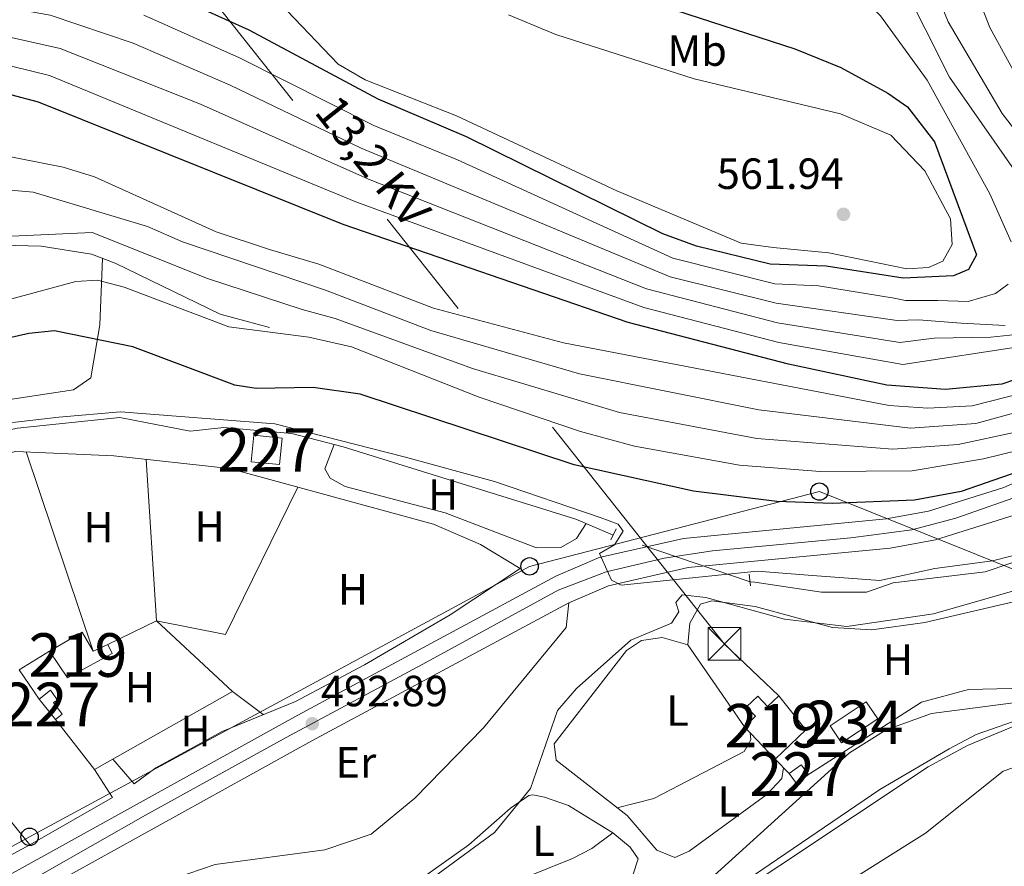
# Model space of a CAD drawing. Units: metres. Extents: x 587934 to 594894, y 4650332 to 4655047.
# Drawn here: x 588379 to 588605, y 4653899 to 4654093 of the extents above; entities that cross this region are included whole.
import ezdxf
from ezdxf.enums import TextEntityAlignment as Align

# ---------------------------------------------------------------- set-up
doc = ezdxf.new("R2010")
doc.units = ezdxf.units.M
doc.header["$MEASUREMENT"] = 0
for name, pattern in [('DGN Style 2', [87.09380000000002, 52.25628000000001, -34.83752]), ('DGN Style 4', [139.4371738, 69.67504000000001, -34.83752, 0.08709380000000001, -34.83752]), ('DGN Style 5', [60.96566000000001, 26.12814000000001, -34.83752]), ('DGN Style 7', [174.18760000000003, 78.38442000000002, -34.83752, 26.12814000000001, -34.83752])]:
    doc.linetypes.add(name, pattern=pattern)
for name, color, linetype, lineweight in [('Nivel 11', 7, 'Continuous', 0), ('Nivel 13', 7, 'Continuous', 0), ('Nivel 15', 7, 'Continuous', 0), ('Nivel 16', 7, 'Continuous', 0), ('Nivel 21', 7, 'Continuous', 0), ('Nivel 22', 7, 'Continuous', 0), ('Nivel 23', 7, 'Continuous', 0), ('Nivel 32', 7, 'Continuous', 0), ('Nivel 33', 7, 'Continuous', 0), ('Nivel 36', 7, 'Continuous', 0), ('Nivel 37', 7, 'Continuous', 0), ('Nivel 4', 7, 'Continuous', 0), ('Nivel 41', 7, 'Continuous', 0), ('Nivel 44', 7, 'Continuous', 0), ('Nivel 48', 7, 'Continuous', 0), ('Nivel 5', 7, 'Continuous', 0), ('Nivel 52', 7, 'Continuous', 0), ('Nivel 54', 7, 'Continuous', 0), ('Nivel 7', 7, 'Continuous', 0)]:
    doc.layers.add(name, color=color, linetype=linetype, lineweight=lineweight)
doc.styles.add('Style-Arial', font='txt')
doc.styles.add('Style-Arial Narrow', font='txt')
doc.styles.add('Style-Helvetica-Narrow-Oblique', font='txt')

# ---------------------------------------------------------------- blocks, each defined once
blk = doc.blocks.new('5PATER')
at = {"layer": 'Nivel 7', "linetype": 'Continuous', "lineweight": 0}
h = blk.add_hatch(color=51, dxfattribs=at)
edge = h.paths.add_edge_path()
edge.add_ellipse((-0.002248577773571014, 0.003917604684829712), major_axis=(-1.095731442372465, -1.110710699892244), ratio=0.9994222409660318, start_angle=0, end_angle=360)
blk = doc.blocks.new('5TME_1')
at = {"layer": 'Nivel 32', "color": 7, "linetype": 'Continuous', "lineweight": 0}
for p, q in [((-3.740000002086163, 3.760000001639128), (3.759999997913837, -3.739999998360872)), ((3.730000000447035, 3.780000001192093), (-3.71000000089407, -3.779999997466803))]:
    blk.add_line(p, q, dxfattribs=at)
at = {"layer": 'Nivel 32', "color": 7, "linetype": 'Continuous', "lineweight": 0, "flags": 128}
blk.add_lwpolyline([(-3.740000002086163, -3.739999998360872), (3.759999997913837, -3.739999998360872), (3.759999997913837, 3.760000001639128), (-3.740000002086163, 3.760000001639128), (-3.71000000089407, -3.779999997466803)], dxfattribs=at)
blk = doc.blocks.new('5PTT')
at = {"layer": 'Nivel 33', "color": 7, "linetype": 'Continuous', "lineweight": 30}
blk.add_circle((0.00362454354763031, -0.002567514777183533, 0.001000000000033197), 1.995000008135511, dxfattribs=at)

msp = doc.modelspace()

# ---------------------------------------------------------------- linework, layer by layer
at = {"layer": 'Nivel 11', "color": 142, "linetype": 'Continuous', "lineweight": 13}
msp.add_polyline3d([(588375.0500000007, 4653762.350000001, 486.1), (588383.5199999996, 4653777.690000001, 485.91), (588387.3999999985, 4653782.640000001, 485.91), (588395.879999999, 4653789.080000002, 485.71), (588407.2100000009, 4653796.02, 485.71), (588412.1400000006, 4653800.830000002, 485.71), (588430.8000000007, 4653828.149999999, 485.71), (588439.0599999987, 4653837.469999999, 485.52), (588443.879999999, 4653840.84, 485.52), (588465.379999999, 4653843.800000001, 485.52), (588477.2899999991, 4653846.27, 485.14), (588497.6900000013, 4653854.25, 485.14), (588502.2100000009, 4653857.690000001, 484.95), (588520.3200000003, 4653876.02, 484.95), (588534.8399999999, 4653887.960000001, 484.95), (588576.3500000015, 4653916.27, 484.95), (588592.2699999996, 4653925.59, 484.37), (588598.4299999997, 4653928.850000001, 484.18), (588610.3099999987, 4653932.989999998, 484.18)], dxfattribs=at)
at = {"layer": 'Nivel 13', "color": 4, "linetype": 'Continuous', "lineweight": 0}
for points in [[(588230.6900000013, 4654038.239999998, 512.25), (588252.3900000006, 4654051.25, 511.87), (588257.1000000015, 4654052.84, 511.33), (588262.5899999999, 4654053.800000001, 511.13), (588268.25, 4654053.73, 510.73), (588278.620000001, 4654050.84, 510.72), (588284.1499999985, 4654051, 510.57), (588301.2600000016, 4654056.640000001, 510.14), (588306.2600000016, 4654057.030000001, 509.96), (588321.129999999, 4654050.379999999, 509.39), (588333.0500000007, 4654047.23, 509.19), (588355.370000001, 4654044.510000002, 508.42), (588365.8900000006, 4654041.469999999, 507.84), (588383.8299999982, 4654041.050000001, 507.08), (588395.3599999994, 4654039.18, 506.5), (588400.8200000003, 4654037.109999999, 505.93), (588424.8599999994, 4654025.440000001, 505.24), (588436.1999999993, 4654022.330000002, 503.44)], [(588546.5199999996, 4653963.920000002, 493.66), (588547.6000000015, 4653963.859999999, 493.66), (588562.9499999993, 4653961.559999999, 493.66), (588573.25, 4653961.59, 493.66), (588579.370000001, 4653963.73, 493.66), (588600.5300000012, 4653966.239999998, 493.47), (588617.2600000016, 4653971.899999999, 493.28), (588628.8599999994, 4653977.719999999, 493.28), (588637.8399999999, 4653983.59, 493.28), (588650.379999999, 4653993.989999998, 493.28), (588659.6799999997, 4654000.559999999, 493.28), (588663.5, 4654002.960000001, 493.28), (588664.7600000016, 4654002.73, 493.28)], [(588236.3399999999, 4653883.469999999, 494.43), (588248.1000000015, 4653913.800000001, 494.62), (588249.1999999993, 4653921.949999999, 495), (588248.7600000016, 4653927.16, 495.06), (588249.1900000013, 4653932.09, 495.02), (588276.75, 4653958.68, 494.43), (588288.4499999993, 4653968.07, 494.43), (588297.4299999997, 4653973.32, 494.43), (588314.7899999991, 4653981.43, 494.51), (588346.7300000004, 4653993.77, 494.43), (588354.3999999985, 4653993.91, 494.43), (588378.379999999, 4653999.199999999, 494.43), (588401.8200000003, 4654001.699999999, 494.43), (588418.0300000012, 4653998.530000001, 494.23), (588425.7100000009, 4653999.399999999, 494.23), (588441.3599999994, 4653998.010000002, 493.88), (588453.120000001, 4653994.940000001, 493.66), (588506.5599999987, 4653978.359999999, 493.28), (588515.0700000003, 4653974.620000001, 493.47)]]:
    msp.add_polyline3d(points, dxfattribs=at)
at = {"layer": 'Nivel 15', "color": 1, "linetype": 'Continuous', "lineweight": 0, "extrusion": (0.003248452117316687, 0.03105138053317425, 0.9995125108400723), "elevation": 146921.452881328, "flags": 128}
msp.add_lwpolyline([(-101008.2341205925, -4687654.261528891), (-101001.6996886246, -4687654.251588017), (-101001.6967814155, -4687660.337267235), (-101008.232253857, -4687660.337267235), (-101008.2341205925, -4687654.261528891)], dxfattribs=at)
at = {"layer": 'Nivel 15', "color": 51, "linetype": 'Continuous', "lineweight": 13}
for points in [[(588389.8399999999, 4653941.850000001, 495.23), (588385.7399999984, 4653947.98, 496.77), (588393.2300000004, 4653952.350000001, 496.58), (588395.7699999996, 4653947.98, 495.81), (588399.0799999982, 4653949.57, 495.81), (588400.0899999999, 4653947.510000002, 495.43), (588389.8399999999, 4653941.850000001, 495.23)], [(588559.3599999994, 4653929.93, 495.94), (588552.3099999987, 4653923.199999999, 496.13), (588545.2399999984, 4653930.609999999, 496.13), (588547.8000000007, 4653933.059999999, 496.13), (588545.75, 4653935.199999999, 495.94), (588548.3299999982, 4653937.670000002, 495.94), (588550.5700000003, 4653935.32, 496.13), (588553.129999999, 4653937.760000002, 495.94), (588559.3599999994, 4653929.93, 495.94)]]:
    msp.add_polyline3d(points, dxfattribs=at)
at = {"layer": 'Nivel 15', "color": 1, "linetype": 'Continuous', "lineweight": 0}
for points in [[(588387.0700000003, 4653932.289999999, 494.47), (588383.3299999982, 4653937.02, 495.43), (588385.9800000004, 4653939.080000002, 495.04), (588387.5500000007, 4653936.719999999, 494.66), (588386.6099999994, 4653936.23, 494.66), (588388.6499999985, 4653933.530000001, 493.7), (588387.0700000003, 4653932.289999999, 494.47)], [(588557.1600000001, 4653917.629999999, 490.19), (588555.4899999984, 4653919.920000002, 490.38), (588558.2699999996, 4653921.940000001, 490.38), (588559.9299999997, 4653919.649999999, 490.38), (588557.1600000001, 4653917.629999999, 490.19)]]:
    msp.add_polyline3d(points, dxfattribs=at)
at = {"layer": 'Nivel 15', "color": 4, "linetype": 'Continuous', "lineweight": 0}
msp.add_polyline3d([(588564.9499999993, 4653930.859999999, 488.08), (588573.2199999988, 4653936.359999999, 488.46), (588575.8299999982, 4653932.440000001, 488.46), (588567.5500000007, 4653926.949999999, 488.46), (588564.9499999993, 4653930.859999999, 488.08)], dxfattribs=at)
at = {"layer": 'Nivel 16', "color": 1, "linetype": 'Continuous', "lineweight": 13, "extrusion": (-0.01415617660084064, 0.02047318013777491, 0.9996901777846434), "elevation": 87439.62738272632, "flags": 128}
msp.add_lwpolyline([(-3130934.940825053, -3492142.117778791), (-3130934.940825053, -3492165.017870493)], dxfattribs=at)
at = {"layer": 'Nivel 16', "color": 1, "linetype": 'Continuous', "lineweight": 13, "extrusion": (-0.03130878492622564, 0.006884504714617134, 0.9994860497181928), "elevation": 14113.2697966272, "flags": 128}
msp.add_lwpolyline([(-4671707.322902072, -424589.7772813067), (-4671712.890589569, -424595.7042667083), (-4671718.544742383, -424589.7772813104)], dxfattribs=at)
at = {"layer": 'Nivel 16', "color": 1, "linetype": 'Continuous', "lineweight": 13, "extrusion": (0.05769981287009547, -0.05951427239431231, 0.9965584694217052), "elevation": -242526.4238412938, "flags": 128}
msp.add_lwpolyline([(3662052.00062732, 2921630.453273423), (3662052.00062732, 2921635.037507273)], dxfattribs=at)
at = {"layer": 'Nivel 16', "color": 1, "linetype": 'Continuous', "lineweight": 13}
msp.add_polyline3d([(588399.0799999982, 4653949.57, 495.04), (588410.2399999984, 4653955.010000002, 493.7), (588427.7100000009, 4653938.780000001, 493.89), (588396.0100000016, 4653920.850000001, 494.08), (588387.0700000003, 4653932.289999999, 493.89)], dxfattribs=at)
at = {"layer": 'Nivel 21', "color": 1, "linetype": 'DGN Style 2', "lineweight": 0, "extrusion": (0.03057346452533915, 0.0611469290506783, 0.9976604213531722), "elevation": 303062.5844261414, "flags": 128}
msp.add_lwpolyline([(1554936.846726669, -4415443.836041946), (1554936.846726669, -4415446.615268458)], dxfattribs=at)
at = {"layer": 'Nivel 21', "color": 1, "linetype": 'DGN Style 2', "lineweight": 0, "extrusion": (0.007727905687062577, -0.06830471478242407, 0.997634575088586), "elevation": -312846.5097995842, "flags": 128}
msp.add_lwpolyline([(1108020.89189674, 4547546.102199074), (1108020.89189674, 4547548.866217889)], dxfattribs=at)
at = {"layer": 'Nivel 21', "color": 7, "linetype": 'Continuous', "lineweight": 13}
for points in [[(588032.6999999993, 4653707.18, 497.54), (588115.6600000001, 4653752.719999999, 496.07), (588260.0300000012, 4653831.91, 495.19), (588365.8399999999, 4653890.77, 493.32), (588442.7100000009, 4653933.34, 492.78), (588501.9600000009, 4653965.210000001, 494.34), (588511.9100000001, 4653969.489999998, 494.7), (588531.2800000012, 4653973.890000001, 495.58), (588577.75, 4653978.399999999, 498.49), (588587.4699999988, 4653980.140000001, 498.8), (588604.7699999996, 4653985.559999999, 498.88), (588623.7399999984, 4653994.02, 499.08)], [(588035.9800000004, 4653701.260000002, 497.54), (588118.9200000018, 4653746.789999999, 496.07), (588263.2899999991, 4653825.989999998, 495.19), (588369.120000001, 4653884.859999999, 493.32), (588379, 4653890.330000002, 493.25), (588381.3000000007, 4653891.600000001, 493.24), (588445.9499999993, 4653927.399999999, 492.78), (588504.9100000001, 4653959.109999999, 494.34), (588514.0100000016, 4653963.030000001, 494.7), (588532.3599999994, 4653967.199999999, 495.58), (588578.6799999997, 4653971.690000001, 498.49), (588589.0899999999, 4653973.550000001, 498.8), (588607.1700000018, 4653979.219999999, 498.88)]]:
    msp.add_polyline3d(points, dxfattribs=at)
at = {"layer": 'Nivel 22', "color": 4, "linetype": 'DGN Style 5', "lineweight": 0, "extrusion": (-0.005414500614187878, 0.001842135344095717, 0.999983644726489), "elevation": 5880.197859215781, "flags": 128}
msp.add_lwpolyline([(588540.5656791218, 4653960.984407727), (588509.1151113734, 4653971.684425879)], dxfattribs=at)
at = {"layer": 'Nivel 23', "color": 7, "linetype": 'DGN Style 4', "lineweight": 0}
msp.add_polyline3d([(588059.9800000004, 4653718.359999999, 497.08), (588119.9800000004, 4653751.489999998, 495.97), (588206.7100000009, 4653798.920000002, 495.52), (588266.8200000003, 4653831.93, 495.1), (588295.8200000003, 4653848.07, 494.58), (588348.2100000009, 4653877.260000002, 493.66), (588384.6499999985, 4653897.199999999, 492.93), (588407.7300000004, 4653910.32, 493.04), (588440.0100000016, 4653928.170000002, 492.81), (588472.2800000012, 4653945.489999998, 493.52), (588502.4499999993, 4653962.02, 494.08), (588513.4699999988, 4653966.219999999, 494.83), (588526.8500000015, 4653969.370000001, 495.36), (588537.9100000001, 4653971.050000001, 495.96), (588569.6499999985, 4653974.059999999, 497.95), (588583.6900000013, 4653975.899999999, 498.66), (588593.7899999991, 4653978.52, 498.82), (588612.2300000004, 4653985.050000001, 498.95)], dxfattribs=at)
at = {"layer": 'Nivel 32', "color": 6, "linetype": 'DGN Style 7', "lineweight": 0, "extrusion": (-0.07501557708218005, -0.07738959450192527, 0.9941747903954592), "elevation": -403752.2986958225, "flags": 128}
msp.add_lwpolyline([(-2816841.692677865, 3729051.846005484), (-2816841.692677863, 3729566.042524334)], dxfattribs=at)
at = {"layer": 'Nivel 32', "color": 6, "linetype": 'DGN Style 7', "lineweight": 0}
msp.add_polyline3d([(588384.4899999984, 4654146.460000001, 571.54), (588392.870000001, 4654135.899999999, 570.02), (588540.6600000001, 4653949.649999999, 489.24), (588553.129999999, 4653937.760000002, 488.29)], dxfattribs=at)
at = {"layer": 'Nivel 33', "color": 7, "linetype": 'Continuous', "lineweight": 0}
msp.add_polyline3d([(588943.5500000007, 4654970.530000001, 491.06), (588935.8200000003, 4654923.780000001, 487.42), (588906.4200000018, 4654819.879999999, 495.91), (588869.0799999982, 4654617.390000001, 499.7), (588815.8900000006, 4654231.100000001, 500.53), (588798.7800000012, 4654137.350000001, 502.61), (588712.0700000003, 4654060.91, 502.99), (588692.9499999993, 4654013.870000001, 492.62), (588610.5300000012, 4653965.350000001, 491.54), (588562.4499999993, 4653984.670000002, 501.82), (588495.9100000001, 4653967.489999998, 492.74), (588381.1400000006, 4653905.370000001, 492.31), (588170.4299999997, 4653789.920000002, 495.4), (587984.8000000007, 4653689.710000001, 501.08), (587951.0899999999, 4653662.359999999, 503.82)], dxfattribs=at)
at = {"layer": 'Nivel 36', "color": 92, "linetype": 'Continuous', "lineweight": 0, "flags": 128}
for points, elevation in [([(588380.3500000015, 4653993.760000002), (588395.7699999996, 4653947.98)], 492.13), ([(588327.129999999, 4653970.460000001), (588381.1600000001, 4653903.539999999)], 492.32)]:
    msp.add_lwpolyline(points, dxfattribs=dict(at, elevation=elevation))
at = {"layer": 'Nivel 36', "color": 92, "linetype": 'Continuous', "lineweight": 0, "extrusion": (-0.03421093584420733, 0.0260724368613261, 0.999074491669553), "elevation": 101699.76760449, "flags": 128}
msp.add_lwpolyline([(-4058200.253891516, -2350757.630191253), (-4058200.253891516, -2350748.795752959)], dxfattribs=at)
at = {"layer": 'Nivel 36', "color": 92, "linetype": 'Continuous', "lineweight": 0, "extrusion": (0.03403971843346119, -0.007262857555270414, 0.9993940906714942), "elevation": -13279.90800056157, "flags": 128}
msp.add_lwpolyline([(4674251.614476096, 395455.2738790102), (4674246.173085056, 395449.8150363192), (4674231.586816579, 395466.191564396)], dxfattribs=at)
at = {"layer": 'Nivel 36', "color": 92, "linetype": 'Continuous', "lineweight": 0}
for points in [[(588345.7899999991, 4654001.140000001, 495.96), (588391.2199999988, 4654008.050000001, 495.96), (588395.2199999988, 4654010.760000002, 497.88), (588397.2300000004, 4654022.920000002, 501.86), (588397.9100000001, 4654038.210000001, 506.31)], [(588400.2199999988, 4653923.23, 491.93), (588405.129999999, 4653917.52, 491.74), (588410.1600000001, 4653921.219999999, 491.93), (588425.3200000003, 4653929.580000002, 491.93), (588442.1499999985, 4653936.460000001, 491.93), (588458, 4653944.870000001, 491.93), (588477.7100000009, 4653956.359999999, 491.99), (588493.75, 4653966.969999999, 492.13), (588484.6900000013, 4653972.5, 492.32), (588473.870000001, 4653977.190000001, 492.32), (588427.0500000007, 4653989.949999999, 492.14), (588400.4699999988, 4653992.850000001, 492.13), (588377.9699999988, 4653993.859999999, 492.51), (588353.6799999997, 4653988.5, 492.51)], [(588451.0799999982, 4653995.48, 493.85), (588448.9200000018, 4653989.899999999, 493.85), (588450.129999999, 4653987.73, 493.66), (588453.6099999994, 4653985.830000002, 493.66), (588476.5599999987, 4653979.760000002, 493.66), (588497.5100000016, 4653971.77, 493.28), (588503.120000001, 4653971.789999999, 493.47), (588506.7100000009, 4653973.870000001, 493.47), (588508.8999999985, 4653977.330000002, 493.28)], [(588407.9200000018, 4653992.030000001, 491.93), (588410.2399999984, 4653955.010000002, 492.13), (588426.1099999994, 4653951.800000001, 491.55), (588442.7399999984, 4653985.670000002, 491.93)], [(588532.2199999988, 4653949.440000001, 488.84), (588532.7100000009, 4653954.440000001, 488.84), (588535.1700000018, 4653958.780000001, 488.84), (588537.7800000012, 4653959.600000001, 488.84), (588547.6900000013, 4653958.260000002, 488.84), (588565.4899999984, 4653953.43, 488.27), (588574.5, 4653952.879999999, 488.27), (588586.6900000013, 4653954.59, 487.89), (588610.620000001, 4653960.18, 487.68), (588614.5899999999, 4653963.199999999, 487.89)], [(588504.9100000001, 4653959.109999999, 493.23), (588504.3399999999, 4653953.41, 493.23), (588485.370000001, 4653930.370000001, 492.85), (588469.5500000007, 4653914.27, 492.85), (588459.5700000003, 4653905.949999999, 492.47), (588448.879999999, 4653902.350000001, 492.66), (588423.7600000016, 4653899.050000001, 492.66), (588414.3000000007, 4653895.800000001, 492.66), (588403.8099999987, 4653891.02, 492.66), (588398.9499999993, 4653889.760000002, 492.66), (588393.8599999994, 4653890.68, 492.66), (588390.2600000016, 4653893.390000001, 492.66), (588388.5500000007, 4653895.620000001, 492.66)], [(588532.2199999988, 4653949.440000001, 489.23), (588526.3299999982, 4653951.140000001, 489.23), (588521.5899999999, 4653950.449999999, 489.04), (588518.1499999985, 4653948.129999999, 488.84), (588501.6000000015, 4653926.710000001, 488.65), (588502.0199999996, 4653922.960000001, 488.65), (588518.3399999999, 4653910.280000001, 487.89), (588525.129999999, 4653902.309999999, 487.5), (588529.25, 4653900.629999999, 487.5), (588532.5399999991, 4653902.100000001, 487.5), (588550.3999999985, 4653915.120000001, 487.5), (588553.8099999987, 4653918.800000001, 487.49), (588554.2399999984, 4653921.210000001, 487.69)], [(588612.9699999988, 4653939.550000001, 488.46), (588596.6499999985, 4653939.199999999, 488.48), (588585.870000001, 4653936.289999999, 488.08), (588559.9299999997, 4653919.649999999, 487.89)], [(588516.0500000007, 4653912.059999999, 488.46), (588524.4400000013, 4653914.170000002, 488.46), (588545.2100000009, 4653924.940000001, 488.46), (588546.7199999988, 4653927.649999999, 488.46), (588546.5199999996, 4653929.27, 488.27)], [(588562.75, 4653858.690000001, 487.72), (588557.5399999991, 4653859.989999998, 488.1), (588553.0300000012, 4653862.07, 487.93), (588549.9400000013, 4653865.989999998, 487.91), (588548.3999999985, 4653876.530000001, 487.52), (588549.8099999987, 4653880.940000001, 487.52), (588552.6900000013, 4653885.039999999, 487.52), (588557.4100000001, 4653888.57, 487.52), (588567.8399999999, 4653894.23, 487.52), (588586.8099999987, 4653906.190000001, 487.52), (588604.6700000018, 4653920.469999999, 487.33), (588610.1099999994, 4653922.370000001, 487.33)], [(588422.4499999993, 4653859.399999999, 489.8), (588440.5100000016, 4653874.080000002, 489.8), (588481.9499999993, 4653903.550000001, 489.61), (588491.5300000012, 4653911.98, 489.42), (588495.7399999984, 4653914.830000002, 489.06), (588496.6499999985, 4653915.02, 489.04), (588499.3599999994, 4653914.469999999, 489.04), (588504.879999999, 4653912.550000001, 489.04), (588515.0399999991, 4653906.280000001, 488.84), (588518.9800000004, 4653902.960000001, 488.46), (588520.879999999, 4653900.32, 487.5), (588519.6000000015, 4653896.559999999, 487.5)], [(588515.0399999991, 4653906.280000001, 488.46), (588510.2399999984, 4653902.66, 488.84), (588505.7800000012, 4653900.399999999, 488.83), (588488.8399999999, 4653893.59, 489.42), (588478.9100000001, 4653888.239999998, 489.42), (588449.5300000012, 4653865.260000002, 489.8), (588433.5500000007, 4653855.98, 489.82), (588428.6700000018, 4653854.580000002, 489.23)], [(588381.1600000001, 4653903.539999999, 492.7), (588360.0599999987, 4653892.09, 492.89), (588327.3200000003, 4653872.82, 493.08), (588313.5799999982, 4653867.66, 492.89)]]:
    msp.add_polyline3d(points, dxfattribs=at)
at = {"layer": 'Nivel 4', "color": 30, "linetype": 'Continuous', "lineweight": 30, "flags": 128}
for points, elevation in [([(588526.6000000015, 4654096.129999999), (588556.8299999982, 4654086.350000001), (588567.3999999985, 4654082.09), (588578.1700000018, 4654076.199999999), (588582.6799999997, 4654073.059999999), (588588.879999999, 4654064.98), (588598.5300000012, 4654039.050000001), (588596.7100000009, 4654035.670000002), (588593.2300000004, 4654034.239999998), (588581.6900000013, 4654033.710000001), (588563.9899999984, 4654036.41), (588551.1700000018, 4654036.920000002), (588534.2699999996, 4654041.039999999), (588526.5300000012, 4654043.890000001), (588481.4600000009, 4654066.100000001), (588461.1900000013, 4654074.809999999), (588431.5100000016, 4654090.620000001), (588409.8399999999, 4654100.469999999)], 550), ([(588616.8900000006, 4654013.580000002), (588604.3200000003, 4654009.330000002), (588591.3599999994, 4654008.109999999), (588577.9200000018, 4654009.129999999), (588555.370000001, 4654013.93), (588518.5399999991, 4654023.510000002), (588453.129999999, 4654045.969999999), (588383.2199999988, 4654074.07), (588351.370000001, 4654082.52), (588344.6799999997, 4654082.68), (588325.879999999, 4654081.210000001), (588320.9400000013, 4654081.84), (588314.0799999982, 4654084.190000001), (588305.7300000004, 4654089.25), (588300.7899999991, 4654090.140000001), (588294.0300000012, 4654089.170000002), (588283.8900000006, 4654083.48), (588279.3099999987, 4654081.48), (588273.9400000013, 4654080.280000001), (588262.2100000009, 4654079.899999999), (588245.8500000015, 4654082.309999999), (588239.1000000015, 4654081.830000002), (588234.629999999, 4654079.580000002)], 525), ([(588611.9899999984, 4653990.59), (588595.0100000016, 4653984.68), (588584.2899999991, 4653982.66), (588565.370000001, 4653981.93), (588552.6700000018, 4653982.399999999), (588533.5799999982, 4653984.75), (588506.1600000001, 4653990.77), (588457.0199999996, 4654007.039999999), (588446.2100000009, 4654008.600000001), (588433.1499999985, 4654008.300000001), (588428.2199999988, 4654009.100000001), (588404.8500000015, 4654017.899999999), (588386.8299999982, 4654021.559999999), (588380.9800000004, 4654021), (588357.879999999, 4654015.789999999), (588347.129999999, 4654015.27), (588332.5899999999, 4654016.07), (588310.5899999999, 4654012.84), (588288.6900000013, 4654006.190000001), (588276.7899999991, 4654000.640000001), (588267.129999999, 4653995), (588245.8900000006, 4653979.489999998), (588230.1000000015, 4653966)], 500.0000000000001)]:
    msp.add_lwpolyline(points, dxfattribs=dict(at, elevation=elevation))
at = {"layer": 'Nivel 5', "color": 30, "linetype": 'Continuous', "lineweight": 0, "flags": 128}
for points, elevation in [([(588512.8000000007, 4654120.23), (588526.5300000012, 4654118.309999999), (588553.5199999996, 4654118.050000001), (588557.7100000009, 4654115.890000001), (588562.4600000009, 4654108.030000001), (588576.4499999993, 4654093.91), (588587.2199999988, 4654079.16), (588601.5599999987, 4654053.07), (588606.4600000009, 4654042.039999999)], 545), ([(588605.0700000003, 4654022.82), (588595.0300000012, 4654023.330000002), (588585.2300000004, 4654024.129999999), (588580.2800000012, 4654023.989999998), (588552.5300000012, 4654027.899999999), (588528.1900000013, 4654034.010000002), (588457.2300000004, 4654063.5), (588427.1700000018, 4654077.98), (588404.8900000006, 4654087.620000001), (588385.8299999982, 4654094.080000002), (588366.4100000001, 4654097.59), (588355.4100000001, 4654102.77), (588338.9899999984, 4654103.289999999), (588324.6400000006, 4654104.93), (588296.1000000015, 4654116.57), (588291.0799999982, 4654116.27), (588276.5399999991, 4654108.82), (588266.25, 4654105.34)], 540), ([(588575.6400000006, 4654113.030000001), (588592.3299999982, 4654079.859999999), (588609.9800000004, 4654054.5)], 540), ([(588583.5, 4654113.440000001), (588592.0199999996, 4654092.550000001), (588604.4400000013, 4654071.530000001), (588620.6099999994, 4654050.469999999)], 535), ([(588596.8000000007, 4654103.5), (588601.6099999994, 4654091.260000002), (588610.0899999999, 4654075.670000002)], 530), ([(588607.629999999, 4654020.73), (588601.8299999982, 4654020.129999999), (588588.8299999982, 4654019.93), (588580.9299999997, 4654018.93), (588552.8399999999, 4654023.440000001), (588522.7800000012, 4654031.260000002), (588458.9499999993, 4654056.390000001), (588420.3900000006, 4654073.620000001), (588388.1400000006, 4654086.390000001), (588365.5700000003, 4654091.460000001), (588354.0700000003, 4654096.02)], 535), ([(588609.6499999985, 4654018.140000001), (588581.5700000003, 4654013.859999999), (588553.1499999985, 4654018.890000001), (588522.1099999994, 4654026.91), (588456.0399999991, 4654051.18), (588385.6799999997, 4654080.23), (588364.7300000004, 4654085.330000002), (588352.7199999988, 4654089.27), (588324.6400000006, 4654089.219999999), (588318.7399999984, 4654090.710000001), (588309.8599999994, 4654095.289999999)], 530), ([(588605.75, 4654032.330000002), (588602.8599999994, 4654030.16), (588596.629999999, 4654028.330000002), (588589.629999999, 4654028.530000001), (588582.2300000004, 4654028.530000001), (588579.629999999, 4654029.059999999), (588562.2600000016, 4654031.91), (588552.25, 4654032.34), (588528.8399999999, 4654038.260000002), (588479.4100000001, 4654060.830000002), (588460.129999999, 4654068.710000001), (588429.3399999999, 4654084.300000001), (588407.370000001, 4654094.039999999)], 545), ([(588491.1099999994, 4654094.129999999), (588501.9800000004, 4654089.640000001), (588533.7300000004, 4654079.469999999), (588567.2800000012, 4654071.379999999), (588578.8099999987, 4654066.489999998), (588586.6600000001, 4654058.32), (588592.5700000003, 4654047.309999999), (588592.8999999985, 4654041.390000001), (588590.7899999991, 4654037.600000001), (588587.5199999996, 4654036.09), (588582.5199999996, 4654035.809999999), (588564.629999999, 4654039.530000001), (588551.8299999982, 4654040.73), (588544.4899999984, 4654041.75), (588515.9699999988, 4654053.719999999), (588479.1700000018, 4654070.969999999), (588458.2100000009, 4654079.219999999), (588452.0100000016, 4654082.859999999), (588440.25, 4654095.100000001)], 555), ([(588611.1900000013, 4654003.800000001), (588598.3900000006, 4654000.309999999), (588583.3299999982, 4653999.23), (588548.5100000016, 4654003.469999999), (588507.3999999985, 4654011.73), (588473.2300000004, 4654021.620000001), (588449.0399999991, 4654030.91), (588416.2399999984, 4654042.010000002), (588408.2399999984, 4654045.510000002), (588381.9299999997, 4654053.390000001), (588365.4699999988, 4654054.91), (588353.7899999991, 4654058.32), (588328.0300000012, 4654059.120000001), (588321.6499999985, 4654060.010000002), (588303.6799999997, 4654065.039999999), (588298.6700000018, 4654065.379999999), (588270.1400000006, 4654061.309999999), (588266.7899999991, 4654056.260000002), (588250.25, 4654052.300000001), (588220.1999999993, 4654038.670000002)], 515), ([(588609.8399999999, 4654007.48), (588597.5199999996, 4654004.359999999), (588587.370000001, 4654003.84), (588578.4400000013, 4654004.460000001), (588503.6700000018, 4654018.859999999), (588473.8500000015, 4654026.82), (588447.5399999991, 4654036.91), (588436.1900000013, 4654040.27), (588424.0100000016, 4654044.309999999), (588396.0399999991, 4654056.949999999), (588388.8299999982, 4654059.170000002), (588369.7399999984, 4654062.93)], 520), ([(588223.870000001, 4654027.039999999), (588262.4299999997, 4654039.140000001), (588267.3200000003, 4654040.199999999), (588283.1000000015, 4654040.920000002), (588289.5700000003, 4654043.050000001), (588299.4100000001, 4654047.719999999), (588305.2399999984, 4654049.219999999), (588316.4800000004, 4654048.760000002), (588330.5599999987, 4654045.559999999), (588353.75, 4654043), (588366.879999999, 4654042.830000002), (588395.4800000004, 4654044.170000002), (588422.0100000016, 4654033.629999999), (588443.7399999984, 4654026.510000002), (588451.2800000012, 4654024.379999999), (588482.8299999982, 4654012.920000002), (588516.5899999999, 4654002.789999999), (588548.0700000003, 4653996.879999999), (588579.3200000003, 4653994.379999999), (588594.3200000003, 4653995.510000002), (588607.8500000015, 4653998.390000001)], 510), ([(588608.5500000007, 4653994.210000001), (588600.1499999985, 4653992.210000001), (588583.75, 4653989.41), (588562.6099999994, 4653989.280000001), (588544.129999999, 4653990.739999998), (588519.9899999984, 4653995.120000001), (588507.6400000006, 4653998.440000001), (588484.3599999994, 4654006.309999999), (588455.0500000007, 4654017.940000001), (588445.2300000004, 4654020.109999999), (588426.8900000006, 4654022.489999998), (588402.8500000015, 4654031.609999999), (588396.75, 4654033.23), (588391.7600000016, 4654032.890000001), (588375.1099999994, 4654028.420000002)], 505), ([(588366.6099999994, 4653999.32), (588387.8200000003, 4654001.75), (588402.0399999991, 4654003.010000002), (588437.4400000013, 4654000.210000001), (588467.1499999985, 4653992.609999999), (588487.8900000006, 4653986.960000001), (588512.120000001, 4653978.68), (588516.2399999984, 4653977.210000001), (588517.3999999985, 4653975.580000002), (588515.4400000013, 4653972.41), (588511.9400000013, 4653970.41), (588514.7399999984, 4653964.309999999), (588516.9100000001, 4653963.149999999), (588548.1400000006, 4653966.41), (588560.8399999999, 4653965.41), (588576.3500000015, 4653964.210000001), (588588.9499999993, 4653967), (588602.1900000013, 4653968.760000002), (588610.6000000015, 4653970.899999999)], 495), ([(588613.75, 4653963.809999999), (588588.6799999997, 4653956.600000001), (588568.7399999984, 4653953.68), (588554.4400000013, 4653955.34), (588536.3500000015, 4653960.359999999), (588530.9600000009, 4653960.940000001), (588529.5300000012, 4653959.190000001), (588530.1799999997, 4653957.039999999), (588528.4899999984, 4653954.460000001), (588519.1999999993, 4653950.5), (588506.7100000009, 4653939.460000001), (588502.3399999999, 4653934.379999999), (588496.1499999985, 4653916.43), (588487.8500000015, 4653906.399999999), (588461.9899999984, 4653887.399999999), (588443.8200000003, 4653875.93), (588439.5599999987, 4653872.149999999), (588437.1799999997, 4653867.73), (588438.2399999984, 4653865.280000001), (588438.9699999988, 4653860.109999999), (588437.0599999987, 4653857.100000001)], 490), ([(588621.7100000009, 4653938.07), (588588.2199999988, 4653933.68), (588577.7600000016, 4653929.920000002), (588569.370000001, 4653924.690000001), (588526.0399999991, 4653885.350000001), (588522.6400000006, 4653881.129999999), (588523.2699999996, 4653878.710000001), (588525.5700000003, 4653879.390000001), (588536.4299999997, 4653887.510000002), (588587.4100000001, 4653921.469999999), (588596.4600000009, 4653926.359999999), (588608.7899999991, 4653931.449999999)], 485)]:
    msp.add_lwpolyline(points, dxfattribs=dict(at, elevation=elevation))
at = {"layer": 'Nivel 52', "color": 1, "linetype": 'Continuous', "lineweight": 13}
for points in [[(588389.8399999999, 4653941.850000001, 495.23), (588400.0899999999, 4653947.510000002, 495.43), (588399.0799999982, 4653949.57, 495.81), (588395.7699999996, 4653947.98, 495.81), (588393.2300000004, 4653952.350000001, 496.58), (588385.7399999984, 4653947.98, 496.77)], [(588559.3599999994, 4653929.93, 495.94), (588553.129999999, 4653937.760000002, 495.94), (588550.5700000003, 4653935.32, 496.13), (588548.3299999982, 4653937.670000002, 495.94), (588545.75, 4653935.199999999, 495.94), (588547.8000000007, 4653933.059999999, 496.13), (588545.2399999984, 4653930.609999999, 496.13), (588552.3099999987, 4653923.199999999, 496.13)]]:
    msp.add_polyline3d(points, close=True, dxfattribs=at)
at = {"layer": 'Nivel 52', "color": 1, "linetype": 'Continuous', "lineweight": 0}
msp.add_polyline3d([(588387.0700000003, 4653932.289999999, 494.47), (588388.6499999985, 4653933.530000001, 493.7), (588386.6099999994, 4653936.23, 494.66), (588387.5500000007, 4653936.719999999, 494.66), (588385.9800000004, 4653939.080000002, 495.04), (588383.3299999982, 4653937.02, 495.43)], close=True, dxfattribs=at)
for points in [[(588438.5100000016, 4653990.859999999, 497.34), (588439.1400000006, 4653996.899999999, 497.15), (588432.6400000006, 4653997.580000002, 497.15), (588432.0100000016, 4653991.530000001, 497.34)], [(588564.9499999993, 4653930.859999999, 488.08), (588567.5500000007, 4653926.949999999, 488.46), (588575.8299999982, 4653932.440000001, 488.46), (588573.2199999988, 4653936.359999999, 488.46)], [(588557.1600000001, 4653917.629999999, 490.19), (588559.9299999997, 4653919.649999999, 490.38), (588558.2699999996, 4653921.940000001, 490.38), (588555.4899999984, 4653919.920000002, 490.38)]]:
    msp.add_3dface(points, dxfattribs=at)
at = {"layer": 'Nivel 54', "color": 9, "linetype": 'Continuous', "lineweight": 0}
for points in [[(588623.7399999984, 4653994.02, 499.08), (588604.7699999996, 4653985.559999999, 498.88), (588587.4699999988, 4653980.140000001, 498.8), (588577.75, 4653978.399999999, 498.49), (588531.2800000012, 4653973.890000001, 495.58), (588511.9100000001, 4653969.489999998, 494.7), (588501.9600000009, 4653965.210000001, 494.34), (588442.7100000009, 4653933.34, 492.78), (588365.8399999999, 4653890.77, 493.32), (588260.0300000012, 4653831.91, 495.19), (588115.6600000001, 4653752.719999999, 496.07), (588032.6999999993, 4653707.18, 497.54)], [(588035.9800000004, 4653701.260000002, 497.54), (588118.9200000018, 4653746.789999999, 496.07), (588263.2899999991, 4653825.989999998, 495.19), (588369.120000001, 4653884.859999999, 493.32), (588379, 4653890.330000002, 493.25), (588381.3000000007, 4653891.600000001, 493.24), (588445.9499999993, 4653927.399999999, 492.78), (588504.9100000001, 4653959.109999999, 494.34), (588514.0100000016, 4653963.030000001, 494.7), (588532.3599999994, 4653967.199999999, 495.58), (588578.6799999997, 4653971.690000001, 498.49), (588589.0899999999, 4653973.550000001, 498.8), (588607.1700000018, 4653979.219999999, 498.88)]]:
    msp.add_polyline3d(points, dxfattribs=at)

# ---------------------------------------------------------------- block references
at = {"layer": 'Nivel 32', "color": 7, "linetype": 'Continuous', "lineweight": 0}
msp.add_blockref('5TME_1', (588540.6600000001, 4653949.649999999, 489.24), dxfattribs=at)
at = {"layer": 'Nivel 33', "color": 7, "linetype": 'Continuous', "lineweight": 30}
for p in [(588562.4499999993, 4653984.670000002, 501.82), (588495.9100000001, 4653967.489999998, 492.74), (588381.1400000006, 4653905.370000001, 492.31)]:
    msp.add_blockref('5PTT', p, dxfattribs=at)
at = {"layer": 'Nivel 7', "color": 51, "linetype": 'Continuous', "lineweight": 0}
for p in [(588567.9800000004, 4654048.34, 561.94), (588446.0300000012, 4653931.359999999, 492.89)]:
    msp.add_blockref('5PATER', p, dxfattribs=at)

# ---------------------------------------------------------------- texts
at = {"layer": 'Nivel 37', "color": 92, "linetype": 'Continuous', "lineweight": 0, "style": 'Style-Arial Narrow'}
for s, p in [('Mb', (588534.3848305829, 4654085.929979999, 552.6800000000001)), ('H', (588476.0692019686, 4653983.969979998, 494.19)), ('H', (588396.9492019713, 4653976.499979999, 492.13)), ('H', (588422.4792019688, 4653976.63998, 492.08)), ('H', (588455.379201971, 4653962.20998, 492.06)), ('H', (588580.4592019692, 4653946.039979998, 488.15)), ('H', (588406.4692019708, 4653939.729979999, 492.05)), ('L', (588529.8731471039, 4653934.359979998, 488.67)), ('H', (588419.2292019688, 4653929.679979999, 491.95)), ('Er', (588456.0508149974, 4653922.489980001, 492.83)), ('L', (588541.663147103, 4653913.499979999, 487.75)), ('L', (588499.1231471039, 4653904.45998, 489.34))]:
    msp.add_text(s, height=6.99996, dxfattribs=at).set_placement(p, align=Align.MIDDLE_CENTER)
at = {"layer": 'Nivel 41', "color": 7, "linetype": 'Continuous', "lineweight": 0, "style": 'Style-Arial'}
for s, p in [('561.94', (588538.8900000006, 4654054.170000002, 561.94)), ('492.89', (588448.0199999996, 4653935.359999999, 492.89))]:
    msp.add_text(s, height=6.99996, dxfattribs=at).set_placement(p)
at = {"layer": 'Nivel 44', "color": 7, "linetype": 'Continuous', "lineweight": 0, "style": 'Style-Helvetica-Narrow-Oblique'}
msp.add_text('13,2 KV', height=7.5, rotation=308.433661107247, dxfattribs=at).set_placement((588457.0585510656, 4654058.208475407, 535.77), align=Align.CENTER)
at = {"layer": 'Nivel 48', "color": 1, "linetype": 'Continuous', "lineweight": 0, "style": 'Style-Arial Narrow'}
for s, p in [('227', (588435.5746221058, 4653994.219979998, 493.54)), ('219', (588392.2446221039, 4653947.11998, 492.13)), ('227', (588386.0546221025, 4653935.77998, 492.2)), ('219', (588552.0146221034, 4653930.88998, 488.19)), ('227', (588557.7146221027, 4653919.77998, 487.78))]:
    msp.add_text(s, height=9.99996, dxfattribs=at).set_placement(p, align=Align.MIDDLE_CENTER)
at = {"layer": 'Nivel 48', "color": 4, "linetype": 'Continuous', "lineweight": 0, "style": 'Style-Arial Narrow'}
msp.add_text('234', height=9.99996, dxfattribs=at).set_placement((588570.3946221024, 4653931.649979997, 488.03), align=Align.MIDDLE_CENTER)

doc.saveas('drawing.dxf')
